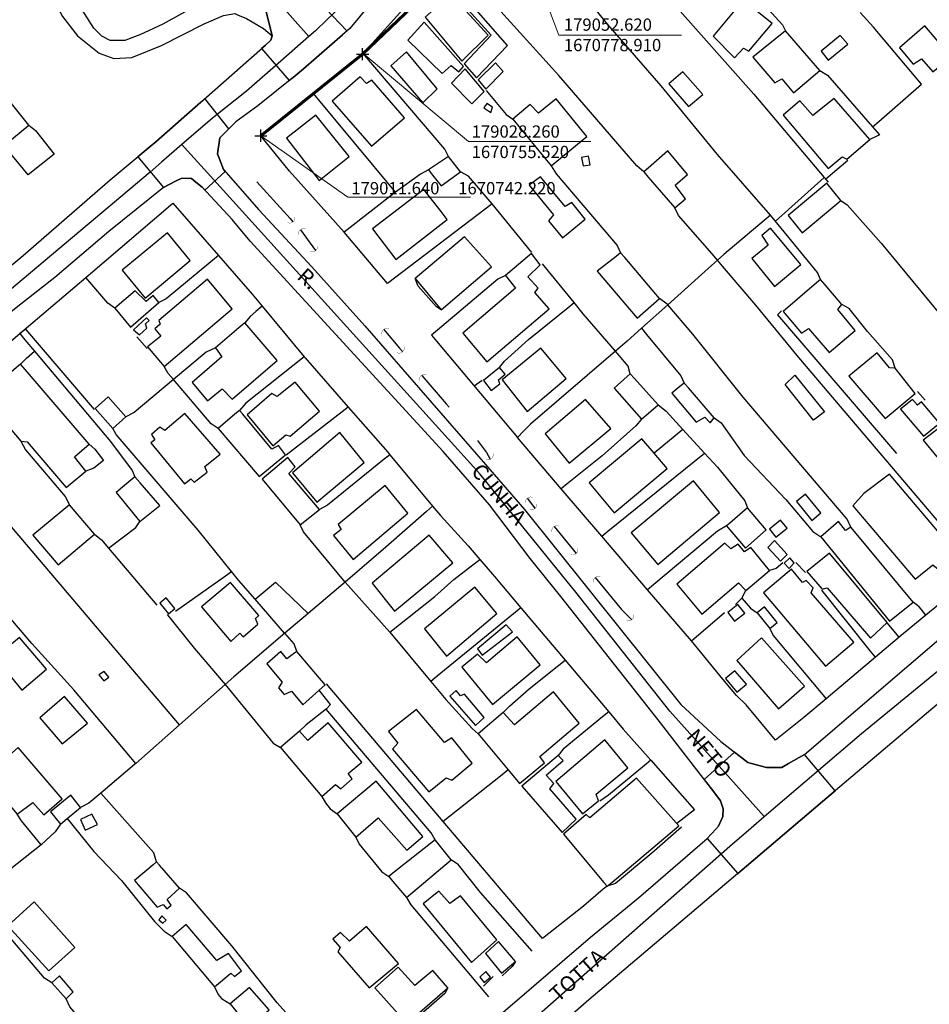
# Model space of a CAD drawing. Units: millimetres. Extents: x 177072 to 181006, y 1668731 to 16688982299.
# Drawn here: x 178972 to 179121, y 1670600 to 1670761 of the extents above; entities that cross this region are included whole.
import ezdxf
from ezdxf.enums import TextEntityAlignment as Align

# ---------------------------------------------------------------- set-up
doc = ezdxf.new("R2010")
doc.units = ezdxf.units.MM
doc.header["$LTSCALE"] = 5
doc.header["$MEASUREMENT"] = 0
doc.header["$PDMODE"] = 2
doc.header["$PDSIZE"] = -2
for name, color, linetype in [('Cotas Coordenadas', 7, 'Continuous'), ('V-BUEIRO', 5, 'Continuous'), ('V-EDIFICACAO', 2, 'Continuous'), ('V-LOTE', 1, 'Continuous'), ('V-NOME_DOS_LOGRADOUROS', 7, 'Continuous'), ('V-QUADRA', 2, 'Continuous'), ('V-REFERENCIA', 40, 'Continuous'), ('V-TESTADA', 5, 'Continuous'), ('V-VALETA', 6, 'Continuous')]:
    doc.layers.add(name, color=color, linetype=linetype)
doc.layers.add('Linhas de Cota', color=7, linetype='Continuous', lineweight=5)
doc.layers.add('Traçado Viario', color=7, linetype='Continuous', lineweight=60)
doc.layers.add('V-CRUZAMENTO', color=1, linetype='Continuous', plot=False)
doc.layers.add('V-EIXO_DE_LOGRADOURO', color=3, linetype='Continuous', plot=False)
doc.styles.get("Standard").update_dxf_attribs({"font": 'ARIAL.TTF'})

# ---------------------------------------------------------------- blocks, each defined once
blk = doc.blocks.new('305')
at = {"color": 0, "linetype": 'ByBlock', "lineweight": -2, "const_width": 0.05}
blk.add_lwpolyline([(0.73, 0.39, 0.60863), (-0.73, 0.38)], format="xyb", dxfattribs=at)

msp = doc.modelspace()

# ---------------------------------------------------------------- linework, layer by layer
at = {"layer": 'Cotas Coordenadas'}
for p in [(179028.26, 1670755.52), (179011.64, 1670742.22)]:
    msp.add_point(p, dxfattribs=at)
at = {"layer": 'Linhas de Cota'}
for p, q in [((179052.65016, 1670778.87583), (179060.28815, 1670758.60862)), ((179060.28815, 1670758.60862), (179080.28815, 1670758.60862)), ((179028.36, 1670755.64), (179045.53102, 1670741.29216)), ((179011.64, 1670742.22), (179025.85485, 1670732.16593)), ((179045.53102, 1670741.29216), (179065.53102, 1670741.29216)), ((179025.85485, 1670732.16593), (179045.85485, 1670732.16593))]:
    msp.add_line(p, q, dxfattribs=at)
at = {"layer": 'Traçado Viario'}
for q in [(179052.65016, 1670778.87583), (179011.64, 1670742.22)]:
    msp.add_line((179028.26, 1670755.52), q, dxfattribs=at)
at = {"layer": 'V-CRUZAMENTO'}
msp.add_lwpolyline([(179012.09, 1670764.21), (179013.5, 1670758.52), (179013.28, 1670757.79), (179012.39, 1670757.01), (179012.39, 1670757.01), (179011.73062, 1670756.42701), (179016.2888, 1670751.24012), (179017.22, 1670751.99), (179017.22, 1670751.99), (179018.63, 1670753.13), (179024.99, 1670758.69), (179024.99, 1670758.69), (179025.69082, 1670759.3002), (179021.09057, 1670764.1329)], dxfattribs=at)
for points in [[(179005.54, 1670736.71), (179005.09, 1670737.86), (179005.09, 1670737.86), (179004.55, 1670739.24), (179004.93, 1670741.88), (179006.03, 1670742.98), (179006.03, 1670742.98), (179006.40573, 1670743.35573), (179002.51957, 1670748.28315), (179001.86, 1670747.7), (179001.86, 1670747.7), (178994.52, 1670741.22), (178993.58, 1670740.44), (178991.55521, 1670738.7594), (178995.78, 1670733.74), (178997.74, 1670734.77), (178998.74, 1670735.3), (179000.33, 1670735.21), (179001.05, 1670734.63), (179002.05, 1670733.81), (179002.4859, 1670733.34214), (179005.83615, 1670736.3725)], [(179084.47, 1670627.53), (179089.49301, 1670621.82121), (179090.93, 1670623.04), (179090.93, 1670623.04), (179103.34, 1670633.57), (179103.34, 1670633.57), (179105.40934, 1670635.32561), (179100.36, 1670641.24), (179097.77, 1670639.76), (179097.77, 1670639.76), (179096.68, 1670639.14), (179094.2, 1670639.14), (179091.54, 1670639.82), (179091.54, 1670639.82), (179091.11, 1670639.93), (179088.9587, 1670641.61469), (179083.99865, 1670637.17983), (179085.58, 1670635.13), (179086.68, 1670633.71), (179087.13, 1670632.4), (179087.03, 1670631.12), (179086.35, 1670629.56), (179085.89, 1670629.06)]]:
    msp.add_lwpolyline(points, close=True, dxfattribs=at)
at = {"layer": 'V-EDIFICACAO'}
for points in [[(179042.67, 1670765.32), (179038.44, 1670761.56), (179044.47, 1670754.38), (179048.74, 1670758.61), (179042.67, 1670765.32)], [(179049.25, 1670758.61), (179044.85, 1670753.95), (179046.86, 1670751.64), (179051.9, 1670756.94), (179044, 1670765.96), (179043.36, 1670765.15), (179049.25, 1670758.61)], [(179090.38, 1670764.34), (179085.46, 1670758.44), (179088.97, 1670754.93), (179090.42, 1670756.52), (179091.32, 1670756), (179095.08, 1670760.53), (179090.38, 1670764.34)], [(179038.31, 1670760.75), (179035.66, 1670757.8), (179041.26, 1670752.37), (179042.71, 1670753.65), (179043.95, 1670752.63), (179044.72, 1670753.52), (179038.31, 1670760.75)], [(179120.04, 1670760.15), (179115.89, 1670756.56), (179118.12, 1670753.91), (179119.49, 1670754.76), (179121.32, 1670752.63), (179124.32, 1670755.1), (179120.04, 1670760.15)], [(179091.96, 1670755.02), (179095.55, 1670750.83), (179096.66, 1670751.47), (179098.58, 1670749.21), (179102.86, 1670752.88), (179097.26, 1670759.34), (179091.96, 1670755.02)], [(179103.11, 1670756), (179104.23, 1670754.55), (179107.43, 1670757.16), (179106.19, 1670758.57), (179103.11, 1670756)], [(178964.96, 1670754.85), (178961.67, 1670752.2), (178962.7, 1670750.74), (178960.9, 1670749.21), (178962.18, 1670747.45), (178960.17, 1670745.87), (178965.77, 1670738.95), (178969.11, 1670741.6), (178970.01, 1670740.83), (178973.77, 1670743.95), (178964.96, 1670754.85)], [(179035.41, 1670755.92), (179032.88, 1670753.61), (179038.06, 1670747.58), (179040.45, 1670749.85), (179035.41, 1670755.92)], [(179047.12, 1670751.34), (179048.36, 1670749.8), (179051.22, 1670752.67), (179049.94, 1670754.12), (179047.12, 1670751.34)], [(179029.76, 1670751.3), (179028.87, 1670750.74), (179027.84, 1670751.81), (179023.27, 1670747.84), (179029.68, 1670740.49), (179035.11, 1670745.15), (179029.76, 1670751.3)], [(179044.98, 1670753.1), (179042.76, 1670750.79), (179046.09, 1670747.41), (179048.1, 1670749.42), (179044.98, 1670753.1)], [(179080.5, 1670752.63), (179078.24, 1670750.66), (179081.44, 1670746.98), (179083.79, 1670748.95), (179080.5, 1670752.63)], [(179049.43, 1670746.85), (179048.53, 1670747.45), (179048.06, 1670746.77), (179049.21, 1670746), (179049.43, 1670746.85)], [(179056.95, 1670745.91), (179055.62, 1670747.28), (179052.76, 1670744.93), (179059.04, 1670737.32), (179064.86, 1670742.11), (179059.86, 1670748.22), (179056.95, 1670745.91)], [(179105.21, 1670748.27), (179101.75, 1670745.53), (179099.61, 1670747.88), (179096.92, 1670745.57), (179104.23, 1670736.85), (179106.53, 1670738.78), (179107.3, 1670738.39), (179111.06, 1670741.6), (179105.21, 1670748.27)], [(179020.62, 1670745.57), (179015.83, 1670741.81), (179021.17, 1670734.93), (179026.04, 1670738.82), (179020.62, 1670745.57)], [(179039, 1670736.64), (179039.68, 1670735.77), (179041.05, 1670734.03), (179044.21, 1670736.3), (179042.29, 1670738.82), (179039.68, 1670737.09), (179039, 1670736.64)], [(179064, 1670738.65), (179064.26, 1670737.28), (179065.41, 1670737.45), (179065.11, 1670738.86), (179064, 1670738.65)], [(179074.18, 1670736.3), (179074.89, 1670735.47), (179079.22, 1670730.44), (179080.97, 1670731.94), (179079.26, 1670734.16), (179081.27, 1670735.91), (179078.06, 1670739.72), (179074.89, 1670736.93), (179074.18, 1670736.3)], [(179061.31, 1670730.65), (179057.29, 1670735.53), (179055.45, 1670734.12), (179059.43, 1670729.33), (179058.62, 1670728.3), (179060.88, 1670725.57), (179064.56, 1670728.6), (179062.38, 1670731.3), (179061.31, 1670730.65)], [(179097.73, 1670729.2), (179099.99, 1670726.34), (179106.32, 1670731.64), (179104.01, 1670734.46), (179097.73, 1670729.2)], [(179029.89, 1670727.02), (179033.7, 1670722.02), (179042.07, 1670728.52), (179041.05, 1670729.84), (179038.23, 1670733.43), (179038.23, 1670733.43), (179038.23, 1670733.43), (179029.89, 1670727.02)], [(178989.03, 1670720.27), (178992.75, 1670715.69), (179000.1, 1670721.85), (178996.38, 1670726.38), (178989.03, 1670720.27)], [(179094.82, 1670727.11), (179093.41, 1670725.95), (179094.44, 1670724.37), (179091.79, 1670722.19), (179095.46, 1670717.62), (179099.78, 1670721.21), (179094.82, 1670727.11)], [(179044.89, 1670725.74), (179036.82, 1670718.94), (179041.05, 1670713.81), (179049.3, 1670720.82), (179044.89, 1670725.74)], [(179044.64, 1670710.01), (179048.53, 1670705.31), (179058.7, 1670713.94), (179056.39, 1670716.63), (179056.91, 1670717.36), (179055.24, 1670719.2), (179057.25, 1670721.16), (179055.84, 1670723), (179051.56, 1670719.41), (179053.19, 1670717.36), (179044.64, 1670710.01)], [(179070.37, 1670723.09), (179069.64, 1670722.52), (179066.52, 1670720.1), (179073.06, 1670712.44), (179076.7, 1670715.65), (179071.03, 1670722.32), (179070.37, 1670723.09)], [(178994.97, 1670712.06), (178995.22, 1670711.46), (178994.33, 1670710.69), (178995.31, 1670709.5), (178993.13, 1670707.74), (178995.87, 1670704.54), (179006.94, 1670713.98), (179002.92, 1670718.81), (178994.97, 1670712.06)], [(179102.99, 1670718.77), (179102.34, 1670718.21), (179096.92, 1670713.51), (179099.87, 1670709.97), (179101.02, 1670710.78), (179104.4, 1670706.85), (179108.63, 1670710.44), (179105.81, 1670713.86), (179106.49, 1670714.67), (179103.74, 1670717.89), (179102.99, 1670718.77)], [(178991.12, 1670716.93), (178987.83, 1670714.07), (178990.39, 1670710.95), (178995.01, 1670715.01), (178994.07, 1670716.16), (178992.92, 1670715.14), (178991.12, 1670716.93)], [(178990.86, 1670710.52), (178991.81, 1670709.71), (178993.04, 1670710.82), (178992.83, 1670711.5), (178993.43, 1670712.06), (178993, 1670712.49), (178990.86, 1670710.52)], [(179009.03, 1670711.68), (179008.06, 1670710.86), (179004.24, 1670707.61), (179005.27, 1670706.16), (179000.44, 1670701.97), (179002.92, 1670698.94), (179005.31, 1670700.9), (179006.98, 1670699.24), (179014.29, 1670705.52), (179009.73, 1670710.86), (179009.03, 1670711.68)], [(179051.01, 1670702.36), (179055.11, 1670697.23), (179061.48, 1670702.61), (179057.33, 1670707.57), (179051.01, 1670702.36)], [(179107.64, 1670703), (179113.54, 1670696.07), (179118.46, 1670700.13), (179115.17, 1670704.28), (179114.27, 1670704.32), (179112.22, 1670706.8), (179107.64, 1670703)], [(178972.4, 1670704.92), (178971.38, 1670704.05), (178966.24, 1670699.66), (178972.48, 1670692.35), (178973.51, 1670692.27), (178979.88, 1670684.79), (178983.09, 1670687.48), (178981.25, 1670689.79), (178983.64, 1670691.88), (178973.15, 1670704.05), (178972.4, 1670704.92)], [(179047.97, 1670702.27), (179049.25, 1670700.65), (179050.67, 1670701.72), (179050.41, 1670702.36), (179051.52, 1670703.3), (179050.62, 1670704.41), (179047.97, 1670702.27)], [(179014.33, 1670699.66), (179013.43, 1670700.13), (179009.42, 1670696.67), (179013.61, 1670691.59), (179015.7, 1670693.38), (179016.43, 1670693.21), (179021.21, 1670697.27), (179017.24, 1670702.02), (179014.33, 1670699.66)], [(179071.95, 1670703.34), (179071.45, 1670702.9), (179069.3, 1670701.03), (179073.79, 1670695.95), (179076.48, 1670698.3), (179072.62, 1670702.6), (179071.95, 1670703.34)], [(179080.76, 1670701.84), (179080.06, 1670701.27), (179078.71, 1670700.18), (179082.68, 1670695.48), (179084.13, 1670696.29), (179084.99, 1670695.39), (179085.63, 1670696.16), (179081.43, 1670701.06), (179080.76, 1670701.84)], [(179098.81, 1670703.13), (179103.65, 1670697.18), (179101.85, 1670695.8), (179097.21, 1670701.64), (179098.81, 1670703.13)], [(178986.72, 1670699.62), (178984.62, 1670697.7), (178987.49, 1670694.45), (178989.63, 1670696.33), (178986.72, 1670699.62)], [(179064.64, 1670699.15), (179058.06, 1670693.55), (179061.99, 1670688.76), (179068.75, 1670694.45), (179064.64, 1670699.15)], [(179119.49, 1670698.77), (179118.84, 1670698.25), (179117.99, 1670699.19), (179116.07, 1670697.61), (179119.78, 1670693.17), (179122.43, 1670695.3), (179119.49, 1670698.77)], [(179008.18, 1670697.4), (179007.42, 1670696.76), (179004.67, 1670694.45), (179011.38, 1670686.63), (179015.66, 1670690.17), (179014.5, 1670691.67), (179013.43, 1670691.07), (179008.71, 1670696.76), (179008.18, 1670697.4)], [(178999.24, 1670696.89), (178995.99, 1670694.11), (178995.18, 1670694.66), (178993.81, 1670693.47), (178994.33, 1670692.61), (178993.69, 1670692.1), (178999.2, 1670685.43), (179000.23, 1670686.24), (179000.78, 1670685.69), (179002.88, 1670687.31), (179002.49, 1670688.25), (179005.01, 1670690.26), (178999.24, 1670696.89)], [(179016.81, 1670687.18), (179020.79, 1670682.44), (179028.52, 1670688.89), (179024.55, 1670693.77), (179016.81, 1670687.18)], [(179119.74, 1670692.53), (179121.96, 1670689.83), (179125, 1670692.31), (179122.95, 1670694.96), (179119.74, 1670692.53)], [(179075.82, 1670690.42), (179073.83, 1670692.78), (179065.24, 1670685.6), (179069.3, 1670680.69), (179077.94, 1670687.91), (179075.82, 1670690.42)], [(179016.21, 1670687.1), (179017.24, 1670688.21), (179016.04, 1670689.7), (179011.85, 1670686.16), (179018.05, 1670678.72), (179021.21, 1670681.24), (179016.21, 1670687.1)], [(178991.08, 1670686.58), (178990.4, 1670686), (178988.04, 1670683.98), (178991.89, 1670679.27), (178995.14, 1670681.88), (178991.95, 1670685.57), (178991.08, 1670686.58)], [(179072.08, 1670677.44), (179076.44, 1670672.26), (179086.49, 1670680.73), (179082.25, 1670685.9), (179072.08, 1670677.44)], [(179114.23, 1670687.01), (179110.08, 1670683.81), (179108.29, 1670681.84), (179118.46, 1670669.87), (179121.32, 1670672.22), (179122.22, 1670671.49), (179124.23, 1670673.29), (179123.33, 1670674.4), (179124.23, 1670675.26), (179114.23, 1670687.01)], [(179024.25, 1670678.76), (179024.76, 1670677.95), (179023.52, 1670676.97), (179026.69, 1670673.08), (179035.66, 1670680.64), (179031.94, 1670685.13), (179024.25, 1670678.76)], [(179100.55, 1670683.72), (179099.05, 1670682.52), (179101.57, 1670679.45), (179103.03, 1670680.69), (179100.55, 1670683.72)], [(178974.45, 1670677.05), (178978.55, 1670672.18), (178984.5, 1670677.22), (178980.43, 1670682.01), (178974.45, 1670677.05)], [(179087.64, 1670678.55), (179088.19, 1670677.91), (179090.76, 1670674.91), (179094.14, 1670677.91), (179091.06, 1670681.5), (179088.19, 1670679.02), (179087.64, 1670678.55)], [(179094.69, 1670678.04), (179095.72, 1670676.71), (179097.56, 1670678.16), (179096.45, 1670679.49), (179094.69, 1670678.04)], [(179107.94, 1670678.33), (179107.18, 1670677.87), (179107.09, 1670677.82), (179105.93, 1670679.27), (179103.03, 1670676.75), (179114.27, 1670662.99), (179118.12, 1670666.11), (179108.53, 1670677.62), (179107.94, 1670678.33)], [(179029.81, 1670669.19), (179033.48, 1670664.61), (179042.97, 1670672.52), (179039.12, 1670677.05), (179029.81, 1670669.19)], [(179095.51, 1670676.15), (179094.39, 1670675.04), (179096.49, 1670672.78), (179097.56, 1670673.89), (179095.51, 1670676.15)], [(179088.37, 1670674.79), (179087.38, 1670675.73), (179079.56, 1670669.02), (179083.62, 1670664.14), (179089.61, 1670669.27), (179090.8, 1670667.99), (179094.69, 1670671.28), (179091.62, 1670675.04), (179090.59, 1670674.32), (179089.56, 1670675.56), (179088.37, 1670674.79)], [(179097.04, 1670672.48), (179097.86, 1670671.62), (179098.71, 1670672.52), (179097.98, 1670673.33), (179097.04, 1670672.48)], [(179104.44, 1670674.1), (179100.76, 1670671.11), (179103.28, 1670668.2), (179104.1, 1670668.42), (179111.15, 1670660.21), (179113.89, 1670662.77), (179104.44, 1670674.1)], [(179101.45, 1670667.61), (179101.79, 1670668.46), (179100.68, 1670669.66), (179100.08, 1670669.31), (179098.28, 1670671.49), (179093.67, 1670667.61), (179103.8, 1670655.64), (179108.46, 1670659.57), (179101.45, 1670667.61)], [(179001.94, 1670665.34), (179006.72, 1670659.7), (179008.22, 1670661.07), (179008.77, 1670660.42), (179011.17, 1670662.52), (179010.78, 1670663.42), (179011.3, 1670663.93), (179006.68, 1670669.31), (179001.94, 1670665.34)], [(179038.35, 1670661.75), (179041.95, 1670657.3), (179050.15, 1670664.23), (179046.56, 1670668.55), (179038.35, 1670661.75)], [(178996.21, 1670666.79), (178995.14, 1670665.94), (178996.55, 1670664.19), (178997.58, 1670665.08), (178996.21, 1670666.79)], [(179087.85, 1670664.4), (179088.97, 1670662.99), (179090.63, 1670664.31), (179089.52, 1670665.72), (179087.85, 1670664.4)], [(179093.84, 1670665.34), (179092.64, 1670664.36), (179094.74, 1670661.79), (179095.93, 1670662.77), (179093.84, 1670665.34)], [(179046.99, 1670658.5), (179047.76, 1670657.43), (179052.72, 1670661.28), (179051.69, 1670662.43), (179046.99, 1670658.5)], [(178968.97, 1670656.14), (178972.61, 1670651.75), (178976.67, 1670655.17), (178972.27, 1670660.34), (178968.25, 1670657), (178968.97, 1670656.14)], [(179048.49, 1670656.23), (179046.99, 1670657.6), (179044.47, 1670655.47), (179049.47, 1670649.4), (179057.21, 1670655.89), (179053.49, 1670660.42), (179048.49, 1670656.23)], [(179093.37, 1670660.3), (179089.31, 1670656.58), (179096.15, 1670648.71), (179100.38, 1670652.39), (179093.37, 1670660.3)], [(179017.5, 1670658.07), (179016.95, 1670657.66), (179015.91, 1670656.88), (179014.89, 1670658.07), (179012.62, 1670656.02), (179015.14, 1670653.03), (179014.55, 1670652.13), (179015.44, 1670651.02), (179016.64, 1670651.58), (179018.52, 1670649.35), (179022.15, 1670652.64), (179018.16, 1670657.3), (179017.5, 1670658.07)], [(178986.08, 1670654.78), (178985.22, 1670654.27), (178986.03, 1670653.24), (178986.85, 1670653.88), (178986.08, 1670654.78)], [(179089.01, 1670654.91), (179087.51, 1670653.67), (179089.35, 1670651.4), (179090.89, 1670652.73), (179089.01, 1670654.91)], [(178979.62, 1670650.72), (178975.56, 1670647.22), (178979.24, 1670642.98), (178983.34, 1670646.36), (178979.62, 1670650.72)], [(179044.89, 1670651.11), (179044.25, 1670650.81), (179043.53, 1670651.7), (179042.5, 1670650.76), (179046.69, 1670645.98), (179048.1, 1670647.26), (179044.89, 1670651.11)], [(179052.03, 1670638.73), (179053.87, 1670636.53), (179057.93, 1670639.91), (179057.16, 1670640.93), (179063.62, 1670646.36), (179059.39, 1670651.49), (179053.06, 1670646.1), (179051.22, 1670648.11), (179047.12, 1670644.61), (179052.03, 1670638.73)], [(179037.03, 1670648.58), (179032.5, 1670644.99), (179033.99, 1670643.07), (179033.14, 1670642.09), (179039.04, 1670635.16), (179041.9, 1670637.43), (179042.84, 1670637.04), (179046.13, 1670639.82), (179042.8, 1670643.97), (179041.6, 1670643.2), (179037.03, 1670648.58)], [(179022.62, 1670646.4), (179019.33, 1670643.54), (179017.97, 1670645.04), (179014.84, 1670642.39), (179021.6, 1670634.39), (179023.82, 1670636.36), (179024.72, 1670635.67), (179026.56, 1670637.3), (179025.92, 1670638.15), (179028.14, 1670639.99), (179022.62, 1670646.4)], [(178972.01, 1670642.39), (178966.63, 1670637.68), (178971.89, 1670631.53), (178974.41, 1670633.41), (178976.2, 1670631.4), (178979.24, 1670634.01), (178972.01, 1670642.39)], [(179059.81, 1670636.83), (179064.17, 1670631.57), (179066.74, 1670633.67), (179066.4, 1670634.78), (179071.57, 1670639.09), (179067.81, 1670643.63), (179059.81, 1670636.83)], [(179058.23, 1670637.85), (179060.97, 1670640.25), (179060.2, 1670641.06), (179054.26, 1670636.1), (179060.8, 1670628.54), (179063.1, 1670630.67), (179058.83, 1670635.67), (179059.47, 1670636.53), (179058.23, 1670637.85)], [(179030.45, 1670636.87), (179024.08, 1670631.57), (179027.16, 1670627.77), (179030.79, 1670630.89), (179035.49, 1670625.63), (179038.06, 1670627.89), (179030.45, 1670636.87)], [(179068.15, 1670619.78), (179068.96, 1670620.38), (179079.86, 1670629.6), (179072.98, 1670637.38), (179065.37, 1670630.89), (179064.77, 1670631.44), (179061.05, 1670628.24), (179067.65, 1670620.38), (179068.15, 1670619.78)], [(178980.04, 1670630.78), (178982.23, 1670632.6), (178980.61, 1670634.61), (178977.31, 1670631.87), (178978.94, 1670629.86), (178980.04, 1670630.78)], [(178984.07, 1670631.49), (178982.23, 1670630.63), (178982.96, 1670628.92), (178984.97, 1670629.82), (178984.07, 1670631.49)], [(179032.54, 1670621.35), (179033.21, 1670620.54), (179035.41, 1670617.89), (179042.71, 1670624.05), (179040.11, 1670627.3), (179033.21, 1670621.88), (179032.54, 1670621.35)], [(178994.63, 1670623.75), (178994.06, 1670623.27), (178991.04, 1670620.71), (178994.71, 1670616.35), (178995.69, 1670616.78), (178996.29, 1670616.05), (178996.98, 1670616.65), (178996.34, 1670617.59), (178998.39, 1670619.43), (178995.1, 1670623.21), (178994.63, 1670623.75)], [(179044.21, 1670618.19), (179042.5, 1670616.95), (179040.71, 1670618.96), (179038.14, 1670616.87), (179046.05, 1670607.33), (179050.15, 1670611.01), (179044.21, 1670618.19)], [(178970.35, 1670613.28), (178977.02, 1670605.92), (178981.29, 1670609.77), (178974.66, 1670617.21), (178970.35, 1670613.28)], [(178995.48, 1670614.9), (178994.97, 1670614.26), (178995.65, 1670613.7), (178996.17, 1670614.22), (178995.48, 1670614.9)], [(179004.46, 1670607.63), (178999.46, 1670613.49), (178997.15, 1670611.57), (179004.07, 1670603.36), (179006.72, 1670605.58), (179007.36, 1670605.03), (179008.48, 1670605.97), (179006.34, 1670608.75), (179004.46, 1670607.63)], [(179028.91, 1670613.19), (179026.13, 1670610.8), (179024.63, 1670612.21), (179023.39, 1670611.14), (179024.59, 1670609.73), (179024.21, 1670609.04), (179029.34, 1670603.19), (179034.12, 1670607.12), (179028.91, 1670613.19)], [(179050.45, 1670610.71), (179048.31, 1670608.79), (179050.92, 1670605.58), (179053.19, 1670607.46), (179050.45, 1670610.71)], [(179036.77, 1670603.53), (179034.04, 1670606.52), (179030.23, 1670603.15), (179035.49, 1670597.33), (179042.16, 1670603.15), (179039.72, 1670606.01), (179036.77, 1670603.53)], [(179048.36, 1670605.84), (179047.37, 1670604.94), (179048.1, 1670604.04), (179049.13, 1670604.94), (179048.36, 1670605.84)], [(178978.77, 1670605.11), (178977.53, 1670604), (178979.84, 1670601.39), (178980.99, 1670602.5), (178978.77, 1670605.11)], [(179009.8, 1670603.23), (179006.64, 1670600.54), (179008.95, 1670597.63), (179010.44, 1670598.91), (179011.34, 1670598.1), (179013.01, 1670599.6), (179009.8, 1670603.23)]]:
    msp.add_lwpolyline(points, close=True, dxfattribs=at)
at = {"layer": 'V-EIXO_DE_LOGRADOURO'}
for points in [[(179111.65, 1670841.38), (179107.03, 1670837.12), (179103.86, 1670834.19), (179090.77, 1670820.47), (179085.43, 1670815.32), (179074.12, 1670811.13), (179063.95, 1670806.07), (179058.75, 1670803.06), (179052.23, 1670797.91), (179045.75, 1670790.89), (179036.31, 1670777.17), (179032.84, 1670773.07), (179026.41, 1670764.91), (179022.46, 1670761.15), (179020.57, 1670759.35), (179019.47, 1670758.38)], [(179017.26, 1670760.9), (179010.22, 1670768.92), (179005.09, 1670774.77), (178991.86, 1670788.71), (178988.11, 1670792.46), (178986.94, 1670795.07), (178987.92, 1670797.71)], [(179019.47, 1670758.38), (179017.26, 1670760.9)], [(179019.47, 1670758.38), (179014.91, 1670754.39), (179009.3, 1670749.46), (179004, 1670745.28), (179003.74, 1670745.08), (178998.76, 1670740.77)], [(178998.76, 1670740.77), (178995.44, 1670737.9), (178993.57, 1670736.28), (178970.64, 1670716.98), (178970.45, 1670716.82), (178966.69, 1670713.71)], [(179093.78, 1670631.12), (179088.29, 1670637.26), (179078.41, 1670648.31), (179063.07, 1670667.71), (179047.37, 1670687.02), (179002.94, 1670736.14), (178999.66, 1670739.77), (178998.76, 1670740.77)], [(179093.78, 1670631.12), (179100.43, 1670636.81), (179109.66, 1670644.69), (179180.8, 1670702.97), (179204.75, 1670723.67), (179207.74, 1670726.25)], [(178983.36, 1670535.27), (178989.82, 1670540.61), (179000.86, 1670549.74), (179037.44, 1670581.6), (179088.22, 1670626.28), (179091.65, 1670629.3), (179093.78, 1670631.12)]]:
    msp.add_lwpolyline(points, dxfattribs=at)
at = {"layer": 'V-LOTE'}
for points in [[(179094.81, 1670729.24), (179086.19, 1670739.17), (179076.96, 1670750.34), (179068.27, 1670760.38), (179059.99, 1670770.56), (179052.62, 1670778.91), (179059.87, 1670785.36)], [(179059.87, 1670785.36), (179092.12, 1670748.98), (179103.6, 1670735.42)], [(179074.18, 1670736.3), (179073.02, 1670737.3), (179060.28, 1670752.03), (179050.82, 1670762.48), (179044.03, 1670770.35)], [(179091.15, 1670766.55), (179096.79, 1670760.33), (179097.26, 1670759.34)], [(179028.36, 1670755.64), (179035.79, 1670763.92)], [(179111.5, 1670743.64), (179112.5, 1670744.52), (179119.48, 1670750.65), (179111.67, 1670759.94), (179109.46, 1670762.33)], [(179025.22, 1670726.49), (179016.32, 1670736.42), (179011.64, 1670742.22), (179028.26, 1670755.52), (179028.36, 1670755.64)], [(179042.29, 1670738.82), (179041.69, 1670740), (179028.36, 1670755.64)], [(179102.86, 1670752.88), (179104.15, 1670752.09), (179111.5, 1670743.64)], [(179033.62, 1670732.99), (179020.22, 1670749.08)], [(179048.43, 1670749.58), (179051.7, 1670745.7), (179052.76, 1670744.93)], [(178973.77, 1670743.95), (178974.84, 1670743.08), (178977.93, 1670739.22), (178973.64, 1670735.82), (178969.6, 1670740.76)], [(179111.5, 1670743.64), (179112.6, 1670742.37), (179112.42, 1670742.23), (179111.06, 1670741.6)], [(179059.04, 1670737.32), (179059.86, 1670736.01), (179069.79, 1670724.32), (179070.37, 1670723.09)], [(179107.44, 1670738.16), (179103.88, 1670735.1)], [(179039, 1670736.64), (179037.68, 1670735.94), (179033.62, 1670732.99)], [(179049.4, 1670731.12), (179045.56, 1670735.61), (179044.21, 1670736.3)], [(179103.6, 1670735.42), (179095.65, 1670728.27), (179095.62, 1670728.3)], [(179103.6, 1670735.42), (179104.27, 1670734.63)], [(179033.62, 1670732.99), (179025.22, 1670726.49)], [(178983.05, 1670719.09), (178997.29, 1670731.2), (179004.73, 1670722.65)], [(179049.4, 1670731.12), (179032.32, 1670718.09), (179025.22, 1670726.49)], [(179055.88, 1670723.14), (179049.4, 1670731.12)], [(179106.32, 1670731.64), (179107.32, 1670730.96), (179112.89, 1670724.69), (179124.53, 1670710.58), (179125.51, 1670709.79)], [(179086.16, 1670721.89), (179085.32, 1670722.93), (179079.8, 1670729.19), (179079.22, 1670730.44)], [(179094.81, 1670729.24), (179087.2, 1670722.81), (179086.16, 1670721.89)], [(179095.62, 1670728.3), (179094.81, 1670729.24)], [(179102.99, 1670718.77), (179102.52, 1670719.89), (179095.62, 1670728.3)], [(179004.73, 1670722.65), (178996.21, 1670715.59), (178995.01, 1670715.01)], [(179004.73, 1670722.65), (179010.22, 1670716.35), (179011.86, 1670714.38)], [(179062.79, 1670714.99), (179057.62, 1670721.31)], [(179086.16, 1670721.89), (179085.2, 1670721.03), (179078.05, 1670714.62)], [(179129.06, 1670671.22), (179128.2, 1670672.23), (179099.44, 1670706), (179092.46, 1670714.55), (179086.98, 1670720.93), (179086.16, 1670721.89)], [(179051.56, 1670719.41), (179050.34, 1670718.78), (179040.48, 1670710.48), (179039.5, 1670709.65), (179040.32, 1670708.67), (179053.52, 1670692.98)], [(178972.29, 1670709.94), (178983.05, 1670719.09)], [(178987.83, 1670714.07), (178986.67, 1670714.9), (178983.05, 1670719.09)], [(179050.62, 1670704.41), (179051.4, 1670705.43), (179055.32, 1670708.95), (179061.79, 1670714.18), (179062.79, 1670714.99)], [(179069.51, 1670707.04), (179064.28, 1670713.17), (179062.79, 1670714.99)], [(179078.05, 1670714.62), (179073.77, 1670710.79)], [(179078.05, 1670714.62), (179077.96, 1670714.73), (179076.7, 1670715.65)], [(179107.94, 1670678.33), (179107.33, 1670679.62), (179090.37, 1670699.53), (179082.13, 1670709.84), (179078.05, 1670714.62)], [(179115.17, 1670704.28), (179114.73, 1670705.65), (179110.68, 1670710.29), (179107.67, 1670714.01), (179106.49, 1670714.67)], [(179011.86, 1670714.38), (179010.84, 1670713.52), (179009.88, 1670712.7), (179009.03, 1670711.68)], [(179011.86, 1670714.38), (179018.72, 1670706.15)], [(179096.63, 1670713.63), (179095.98, 1670712.98), (179115.39, 1670690.37)], [(178963.38, 1670702.37), (178972.29, 1670709.94)], [(178984.47, 1670697.52), (178973.29, 1670710.66), (178972.29, 1670709.94)], [(178972.29, 1670709.94), (178973.12, 1670708.92), (178974.69, 1670707.04)], [(179073.77, 1670710.79), (179071.43, 1670708.7), (179069.51, 1670707.04)], [(179073.77, 1670710.79), (179074.61, 1670709.79), (179080.22, 1670703.06), (179080.76, 1670701.84)], [(178993.07, 1670707.52), (178991.38, 1670709.39)], [(178972.4, 1670704.92), (178973.37, 1670705.91), (178974.69, 1670707.04)], [(178974.69, 1670707.04), (178987.09, 1670692.32), (178990.65, 1670687.57), (178991.08, 1670686.58)], [(179004.24, 1670707.61), (179002.74, 1670706.91), (178997.38, 1670702.41)], [(179069.51, 1670707.04), (179055.67, 1670695.12), (179054.52, 1670693.98), (179053.52, 1670692.98)], [(179071.95, 1670703.34), (179071.6, 1670704.6), (179069.51, 1670707.04)], [(179018.72, 1670706.15), (179009.19, 1670698.56), (179008.18, 1670697.4)], [(179018.72, 1670706.15), (179018.86, 1670705.98), (179025.9, 1670697.94)], [(178997.38, 1670702.41), (178996.54, 1670703.4), (178995.87, 1670704.54)], [(178997.38, 1670702.41), (178990.97, 1670697.04), (178989.63, 1670696.33)], [(179004.67, 1670694.45), (179003.51, 1670695.21), (178997.38, 1670702.41)], [(179046.45, 1670701.39), (179047.78, 1670702.32)], [(179120.09, 1670699.08), (179118.8, 1670700.46)], [(179025.9, 1670697.94), (179024.9, 1670697.16), (179015.79, 1670690.09)], [(179025.9, 1670697.94), (179032.37, 1670690.56), (179032.7, 1670690.16)], [(179076.48, 1670698.3), (179077.79, 1670697.25), (179080.54, 1670694.27)], [(178991.26, 1670639.8), (178981.14, 1670651.8), (178974.25, 1670659.36), (178966.78, 1670668.09), (178959.49, 1670676.82), (178959.18, 1670677.4), (178948.5, 1670689.71), (178955.89, 1670695.99)], [(179073.79, 1670695.95), (179072.85, 1670694.88), (179067.34, 1670689.99), (179061.66, 1670685.42), (179060.66, 1670684.62)], [(179085.63, 1670696.16), (179086.76, 1670695.35), (179090.54, 1670690.01), (179097.31, 1670682.88), (179101.73, 1670677.63), (179103.03, 1670676.75)], [(179006.85, 1670671.11), (179001.43, 1670677.87), (178988.04, 1670693.46), (178987.49, 1670694.45)], [(179080.54, 1670694.27), (179075.82, 1670690.42)], [(179080.54, 1670694.27), (179084.06, 1670690.44)], [(178972.48, 1670692.35), (178973.21, 1670690.96), (178979.73, 1670683.33), (178980.43, 1670682.01)], [(179060.66, 1670684.62), (179054.44, 1670691.88), (179053.52, 1670692.98)], [(178983.64, 1670691.88), (178984.57, 1670691.07), (178985.94, 1670689.23), (178984.37, 1670687.99), (178983.09, 1670687.48)], [(179032.7, 1670690.16), (179031.52, 1670689.21), (179022.55, 1670681.94), (179021.21, 1670681.24)], [(179032.7, 1670690.16), (179039.67, 1670681.76)], [(179067.29, 1670676.88), (179068.3, 1670677.69), (179084.06, 1670690.44)], [(179084.06, 1670690.44), (179086.17, 1670688.14), (179090.67, 1670682.62), (179091.06, 1670681.5)], [(178998.37, 1670646.08), (178966.64, 1670683.39), (178965.52, 1670684.1)], [(179067.29, 1670676.88), (179060.66, 1670684.62)], [(179039.67, 1670681.76), (179038.67, 1670680.88), (179032.04, 1670675.05), (179025.4, 1670669.39)], [(179039.67, 1670681.76), (179040.95, 1670680.22), (179045.49, 1670675.32), (179047.41, 1670673.08)], [(178986.77, 1670674.94), (178991.26, 1670678.29), (178991.89, 1670679.27)], [(179025.38, 1670669.37), (179018.59, 1670677.6), (179018.05, 1670678.72)], [(179087.64, 1670678.55), (179086.19, 1670677.71), (179075.78, 1670668.98), (179074.78, 1670668.14)], [(178984.5, 1670677.22), (178985.64, 1670676.3), (178986.77, 1670674.94)], [(179074.78, 1670668.14), (179067.29, 1670676.88)], [(178986.77, 1670674.94), (178994.67, 1670665.59)], [(179032.7, 1670661.22), (179040.07, 1670667.04), (179043.14, 1670669.8), (179046.23, 1670672.17), (179047.41, 1670673.08)], [(179047.41, 1670673.08), (179049.8, 1670670.29), (179054.1, 1670665.19)], [(179096.85, 1670672.53), (179095.77, 1670671.62), (179094.69, 1670671.28)], [(179100.57, 1670670.97), (179098.97, 1670672.57)], [(179129.06, 1670671.22), (179120.19, 1670663.96)], [(178997.7, 1670664.62), (179005.85, 1670670.4), (179006.85, 1670671.11)], [(179010.71, 1670666.58), (179008, 1670669.68), (179006.85, 1670671.11)], [(179010.71, 1670666.58), (179014.02, 1670669.35), (179019.36, 1670664.24)], [(179025.38, 1670669.37), (179019.36, 1670664.24)], [(179025.4, 1670669.39), (179025.38, 1670669.37)], [(179025.4, 1670669.39), (179032.7, 1670661.22)], [(179081.94, 1670659.78), (179074.78, 1670668.14)], [(179111.97, 1670657.12), (179111.17, 1670658.12), (179103.19, 1670668.08)], [(179015.58, 1670661.02), (179015.53, 1670661.07), (179010.71, 1670666.58)], [(179089.11, 1670665.72), (179090.14, 1670666.77)], [(179090.14, 1670666.77), (179090.21, 1670666.84), (179090.8, 1670667.99)], [(179090.14, 1670666.77), (179091.57, 1670665.12), (179092.64, 1670664.36)], [(179054.1, 1670665.19), (179040.43, 1670654.01), (179039.41, 1670653.17)], [(179054.1, 1670665.19), (179061.31, 1670656.65)], [(179120.19, 1670663.96), (179119.41, 1670664.97), (179119.1, 1670665.36), (179118.12, 1670666.11)], [(178996.36, 1670664.08), (179000.74, 1670658.62), (179005.84, 1670652.67)], [(179019.36, 1670664.24), (179015.58, 1670661.02)], [(179081.94, 1670659.78), (179087.35, 1670664.41)], [(179120.19, 1670663.96), (179116.84, 1670661.22), (179115.85, 1670660.38)], [(179094.74, 1670661.79), (179095.26, 1670660.64), (179103.9, 1670650.32)], [(179115.85, 1670660.38), (179113.89, 1670662.75)], [(179015.58, 1670661.02), (179007.24, 1670653.91), (179005.84, 1670652.67)], [(179017.5, 1670658.07), (179017.08, 1670659.3), (179015.58, 1670661.02)], [(179032.7, 1670661.22), (179039.41, 1670653.17)], [(179115.85, 1670660.38), (179111.97, 1670657.12)], [(179087.06, 1670653.54), (179081.94, 1670659.78)], [(179111.97, 1670657.12), (179103.9, 1670650.32)], [(179051.22, 1670648.11), (179052.21, 1670649.15), (179055.45, 1670651.98), (179060.28, 1670655.82), (179061.31, 1670656.65)], [(179061.31, 1670656.65), (179068.43, 1670648.21)], [(179005.83, 1670652.67), (178998.37, 1670646.08)], [(179005.84, 1670652.67), (179005.83, 1670652.67)], [(179005.83, 1670652.67), (179013.63, 1670643.12), (179014.84, 1670642.39)], [(179041.39, 1670630.33), (179022.37, 1670652.75)], [(179039.41, 1670653.17), (179041.85, 1670650.24), (179046.15, 1670645.49), (179047.12, 1670644.61)], [(179040.11, 1670627.3), (179039.45, 1670628.47), (179022.33, 1670648.64), (179023.03, 1670649.38), (179021.16, 1670651.74)], [(179103.9, 1670650.32), (179100.26, 1670647.26), (179095.63, 1670643.58), (179090.88, 1670649.36), (179089.29, 1670650.87)], [(179022.37, 1670648.69), (179019.02, 1670646.06), (179017.97, 1670645.04)], [(179068.43, 1670648.21), (179067.42, 1670647.38), (179061, 1670642.14), (179060.2, 1670641.06)], [(179068.43, 1670648.21), (179070.8, 1670645.4), (179075.29, 1670640.3)], [(178998.37, 1670646.08), (178991.26, 1670639.8)], [(178991.26, 1670639.8), (178991.04, 1670639.61), (178985.51, 1670634.94)], [(179075.29, 1670640.3), (179074.27, 1670639.46), (179068.39, 1670634.6), (179066.99, 1670633.61)], [(179075.29, 1670640.3), (179082.42, 1670632.21), (179079.52, 1670629.99)], [(179052.03, 1670638.73), (179051.03, 1670637.94), (179042.43, 1670631.15), (179041.39, 1670630.33)], [(178985.51, 1670634.94), (178983.57, 1670633.3), (178982.23, 1670632.6)], [(178994.63, 1670623.75), (178994.17, 1670625.21), (178986.4, 1670633.94), (178985.51, 1670634.94)], [(179021.6, 1670634.39), (179022.22, 1670633.34), (179022.95, 1670632.36), (179024.08, 1670631.57)], [(178975.78, 1670626.5), (178972.55, 1670630.42), (178971.89, 1670631.53)], [(178978.94, 1670629.86), (178978.07, 1670628.62), (178975.78, 1670626.5)], [(178980.04, 1670630.78), (178984.38, 1670625.4), (178988.9, 1670620.67), (178994.3, 1670614.01), (178995.89, 1670612.4), (178997.15, 1670611.57)], [(179068.15, 1670619.78), (179067.52, 1670619.25), (179064.29, 1670616.51), (179057.6, 1670611.22), (179041.39, 1670630.33)], [(178975.78, 1670626.5), (178965.04, 1670618.01)], [(179027.16, 1670627.77), (179027.71, 1670626.62), (179031.4, 1670622.1), (179032.54, 1670621.35)], [(179055.95, 1670609.13), (179047.5, 1670618.74), (179043.9, 1670623.22), (179042.71, 1670624.05)], [(179027.7, 1670585.82), (179014.33, 1670600.71), (179006.93, 1670610), (178999.52, 1670618.7), (178998.39, 1670619.43)], [(178977.53, 1670604), (178976.34, 1670604.76), (178965.04, 1670618.01)], [(179035.41, 1670617.89), (179036.12, 1670616.72), (179048.78, 1670601.7)], [(179004.07, 1670603.36), (179004.68, 1670602.07), (179005.21, 1670601.43), (179006.64, 1670600.54)], [(179007.59, 1670568.59), (179006.72, 1670569.6), (178980.44, 1670600.06), (178979.84, 1670601.39)]]:
    msp.add_lwpolyline(points, dxfattribs=at)
at = {"layer": 'V-QUADRA'}
for points in [[(179039.06, 1670775.31), (179026.15, 1670759.7), (179024.99, 1670758.69), (179024.99, 1670758.69), (179018.63, 1670753.13), (179017.22, 1670751.99), (179017.22, 1670751.99), (179011.16, 1670747.11), (179007.55, 1670744.5), (179006.03, 1670742.98), (179006.03, 1670742.98), (179004.93, 1670741.88), (179004.55, 1670739.24), (179005.09, 1670737.86), (179005.09, 1670737.86), (179005.54, 1670736.71), (179011.34, 1670730.1), (179019.99, 1670720.83), (179028.64, 1670711.2), (179048.31, 1670688.55), (179048.31, 1670688.55), (179054.67, 1670681.23), (179080.21, 1670649.43), (179080.21, 1670649.43), (179086.73, 1670643.36), (179091.11, 1670639.93), (179091.11, 1670639.93), (179091.54, 1670639.82), (179091.54, 1670639.82), (179094.2, 1670639.14), (179096.68, 1670639.14), (179097.77, 1670639.76), (179097.77, 1670639.76), (179100.36, 1670641.24), (179125.76, 1670662.96)], [(178968.78, 1670719.33), (178972.46, 1670722.36), (178987.05, 1670735.02), (178993.58, 1670740.44), (178994.52, 1670741.22), (179001.86, 1670747.7), (179012.39, 1670757.01), (179013.28, 1670757.79), (179013.5, 1670758.52), (179012.09, 1670764.21)], [(179019.2, 1670571.71), (179065.46, 1670611.43), (179073.31, 1670617.87), (179084.47, 1670627.53), (179085.89, 1670629.06), (179085.89, 1670629.06), (179086.35, 1670629.56), (179087.03, 1670631.12), (179087.13, 1670632.4), (179086.68, 1670633.71), (179085.58, 1670635.13), (179085.58, 1670635.13), (179076.5, 1670646.9), (179060.61, 1670667.01), (179060.61, 1670667.01), (179055.63, 1670673.25), (179048.96, 1670682), (179041.38, 1670690.7), (179009.9, 1670725.01), (179006.96, 1670728.54), (179002.05, 1670733.81), (179001.05, 1670734.63), (179001.05, 1670734.63), (179000.33, 1670735.21), (178998.74, 1670735.3), (178997.74, 1670734.77), (178997.74, 1670734.77), (178995.78, 1670733.74), (178986.84, 1670726.57), (178978, 1670719.09), (178972.45, 1670714.71), (178972.45, 1670714.71), (178965.47, 1670709.2)], [(179129.79, 1670656.01), (179103.34, 1670633.57), (179103.34, 1670633.57), (179090.93, 1670623.04), (179090.93, 1670623.04), (179065.18, 1670601.2), (179028.42, 1670569)]]:
    msp.add_lwpolyline(points, dxfattribs=at)
at = {"layer": 'V-REFERENCIA'}
for points in [[(179012.09, 1670764.21), (179012, 1670764.12), (179010.64, 1670764.03), (179007.47, 1670764.48), (179004.23, 1670764.93), (179001.25, 1670763.49), (178995.65, 1670760.42), (178991.9, 1670758.66), (178989.46, 1670757.76), (178987.03, 1670757.76), (178985.67, 1670758.48), (178984.41, 1670759.74), (178981.71, 1670763.93), (178974.07, 1670780.67), (178973.38, 1670782.96), (178973.51, 1670784.62), (178974.87, 1670786.47), (178976.45, 1670788.01), (178976.99, 1670789.54), (178976.72, 1670790.71), (178976.02, 1670791.05), (178973.04, 1670789.79), (178969.56, 1670788)], [(178972.07, 1670777.32), (178976.2, 1670767.38), (178979.29, 1670761.68), (178981.73, 1670758.52), (178985.27, 1670755.66), (178987.67, 1670754.8), (178990.58, 1670754.96), (178995.41, 1670756.95), (179002.39, 1670760.45), (179005.57, 1670761.83), (179007.38, 1670762.15), (179007.53, 1670762.09), (179007.83, 1670761.96), (179009.28, 1670761.33), (179012.06, 1670759.73), (179013.5, 1670758.52)]]:
    msp.add_lwpolyline(points, dxfattribs=at)
at = {"layer": 'V-TESTADA'}
for points in [[(179041.05, 1670713.81), (179040.29, 1670714.31), (179037.33, 1670717.69), (179036.82, 1670718.94)], [(179089.29, 1670650.87), (179087.06, 1670653.54)], [(179080.3, 1670629.38), (179075.46, 1670625.14), (179069.52, 1670620.21), (179068.15, 1670619.78)], [(179053.19, 1670607.46), (179052.69, 1670606.64), (179051.05, 1670605.14)], [(179049.59, 1670605.01), (179047.99, 1670603.46)], [(179042.16, 1670603.15), (179041.69, 1670602.23), (179036.44, 1670597.7), (179035.49, 1670597.33)]]:
    msp.add_lwpolyline(points, dxfattribs=at)
at = {"layer": 'V-VALETA'}
for points in [[(179011.01, 1670734.7), (179016.41, 1670728.7), (179016.88, 1670728.17)], [(179018.11, 1670726.88), (179020.13, 1670724.06), (179020.55, 1670723.48)], [(179031.71, 1670710.57), (179034.28, 1670707.54), (179034.74, 1670707)], [(179037.94, 1670703.1), (179041.91, 1670698.48), (179042.37, 1670697.94)], [(179047, 1670692.46), (179048.48, 1670690.55), (179048.74, 1670690.06), (179049.09, 1670689.41)], [(179055.15, 1670683.04), (179055.94, 1670682), (179056.37, 1670681.43)], [(179059.53, 1670678.44), (179062.66, 1670674.58), (179063.11, 1670674.03)], [(179066.24, 1670670.13), (179070.5, 1670664.92), (179071.66, 1670663.76), (179072.16, 1670663.26)]]:
    msp.add_lwpolyline(points, dxfattribs=at)

# ---------------------------------------------------------------- block references
at = {"layer": 'V-BUEIRO'}
for p, xscale, yscale, zscale, rotation in [((179016.35, 1670728.79), 0.999996379470794, 0.999996379470794, 0.999996379470794, 219), ((179018.6, 1670726.24), 0.999998491881514, 0.999998491881514, 0.999998491881514, 40), ((179020.05, 1670724.08), 0.999996379470794, 0.999996379470794, 0.999996379470794, 219), ((179032.22, 1670709.97), 0.999998491881514, 0.999998491881514, 0.999998491881514, 40), ((179034.22, 1670707.56), 0.999996379470794, 0.999996379470794, 0.999996379470794, 219), ((179038.34, 1670702.41), 0.999998491881514, 0.999998491881514, 0.999998491881514, 40), ((179048.76, 1670690.17), 0.999996379470794, 0.999996379470794, 0.999996379470794, 219), ((179055.68, 1670682.44), 0.999998491881514, 0.999998491881514, 0.999998491881514, 40), ((179055.82, 1670681.98), 0.999996379470794, 0.999996379470794, 0.999996379470794, 219), ((179059.96, 1670677.76), 0.999998491881514, 0.999998491881514, 0.999998491881514, 40), ((179062.57, 1670674.68), 0.999996379470794, 0.999996379470794, 0.999996379470794, 219), ((179066.76, 1670669.5), 0.999998491881514, 0.999998491881514, 0.999998491881514, 40), ((179071.7, 1670663.9), 0.999996379470794, 0.999996379470794, 0.999996379470794, 219)]:
    msp.add_blockref('305', p, dxfattribs=dict(at, xscale=xscale, yscale=yscale, zscale=zscale, rotation=rotation))

# ---------------------------------------------------------------- texts
at = {"layer": 'Cotas Coordenadas', "char_height": 2, "attachment_point": 1}
for s, insert, width in [('179052.620     1670778.910', (179061.09346, 1670761.33963), 23.9512782), ('179028.260    1670755.520', (179046.05174, 1670743.89714), 21.4392679), ('179011.640     1670742.220', (179026.41091, 1670734.6491), 37.6955473)]:
    msp.add_mtext(s, dxfattribs=dict(at, insert=insert, width=width))
at = {"layer": 'V-NOME_DOS_LOGRADOUROS'}
for s, rotation, p in [('R.', 318, (179016.86, 1670718.43)), ('CUNHA', 310, (179045.23, 1670686.9)), ('NETO', 310, (179080.37, 1670643.61)), ('TOTTA', 42, (179060.67, 1670600.13))]:
    msp.add_text(s, height=2.50002, rotation=rotation, dxfattribs=at).set_placement(p, align=Align.BOTTOM_LEFT)

doc.saveas('drawing.dxf')
